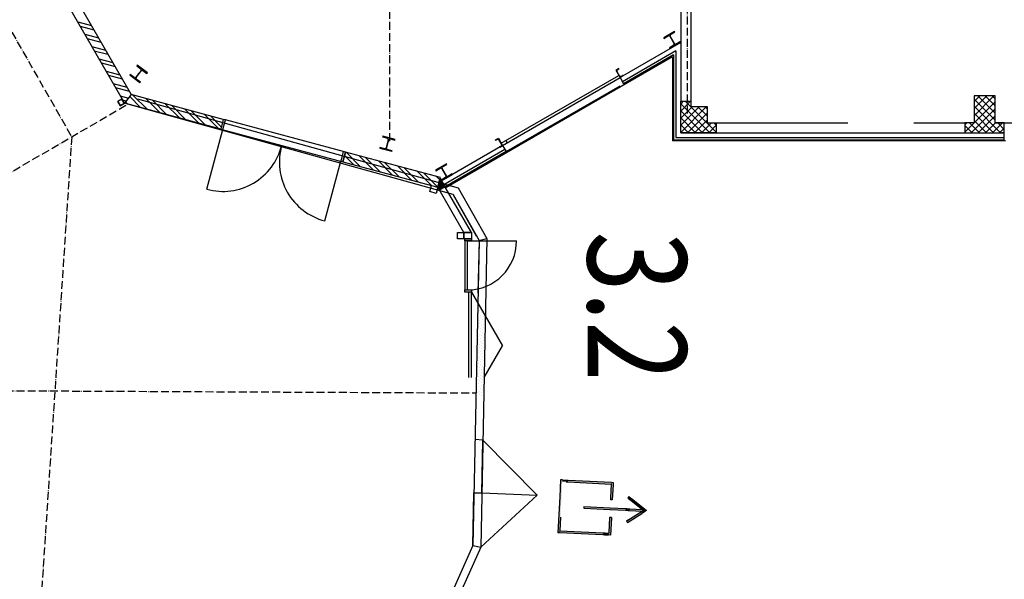
# Model space of a CAD drawing. Extents: x -22700 to 14725, y -1170 to 29086.
# Drawn here: x -14105 to -12235, y 12245 to 13307 of the extents above; entities that cross this region are included whole.
import ezdxf
from ezdxf.enums import TextEntityAlignment as Align

# ---------------------------------------------------------------- set-up
doc = ezdxf.new("R2010")
doc.units = 0
doc.header["$LTSCALE"] = 500
doc.header["$MEASUREMENT"] = 0
for name, pattern in [('DASHDOT', [1, 0.5, -0.25, 0, -0.25]), ('DASHDOTX2', [1.4, 1, -0.2, 0, -0.2]), ('DASHED', [0.75, 0.5, -0.25])]:
    doc.linetypes.add(name, pattern=pattern)
doc.layers.get('0').update_dxf_attribs({"color": 253, "linetype": 'CONTINUOUS'})
for name, color, linetype in [('0-NOODDEUREN', 253, 'CONTINUOUS'), ('11-POORTNUMMERS', 253, 'CONTINUOUS'), ('11-SPANTEN', 10, 'DASHDOT')]:
    doc.layers.add(name, color=color, linetype=linetype)
doc.styles.add('ARIAL', font='ARIAL.TTF', dxfattribs={"width": 0.8})

# ---------------------------------------------------------------- blocks, each defined once
blk = doc.blocks.new('*U29')
at = {"layer": '0-NOODDEUREN', "linetype": 'Continuous'}
for p, q in [((5206.3, 5310.8), (5174.2, 5307.1)), ((5206.7, 5307.1), (5206.3, 5310.8)), ((5174.2, 5307.1), (5106.9, 5299.4)), ((5106.9, 5299.4), (5107.3, 5296.5)), ((5107.3, 5296.5), (5116.7, 5214.4)), ((5136.1, 5299.4), (5110.6, 5296.5)), ((5110.6, 5296.5), (5120.1, 5214.4)), ((5204.2, 5299.4), (5204.6, 5296.5)), ((5204.6, 5296.5), (5214, 5214.4)), ((5206.7, 5307.1), (5207.6, 5299.4)), ((5207.6, 5299.4), (5207.9, 5296.5)), ((5207.9, 5296.5), (5217.4, 5214.4)), ((5116.7, 5214.4), (5117, 5211.5)), ((5117, 5211.5), (5117.1, 5211)), ((5117.1, 5211), (5117.5, 5207.7)), ((5117.5, 5207.7), (5117.5, 5207.2)), ((5117.5, 5207.2), (5117.9, 5203.9)), ((5117.9, 5203.9), (5117.9, 5203.8)), ((5118.4, 5200.1), (5117.9, 5203.8)), ((5150.5, 5203.8), (5118.4, 5200.1)), ((5120.1, 5214.4), (5120.4, 5211.5)), ((5120.4, 5211.5), (5120.5, 5211)), ((5120.5, 5211), (5120.8, 5207.7)), ((5120.8, 5207.7), (5120.9, 5207.2)), ((5120.9, 5207.2), (5121.3, 5203.9)), ((5121.3, 5203.9), (5121.3, 5203.8)), ((5122.3, 5203.9), (5121.3, 5203.8)), ((5151.1, 5207.2), (5122.3, 5203.9)), ((5151.5, 5203.9), (5150.5, 5203.8)), ((5151.5, 5203.9), (5151.1, 5207.2)), ((5188.5, 5211.5), (5184.2, 5211)), ((5184.6, 5207.7), (5184.2, 5211)), ((5213.4, 5211), (5184.6, 5207.7)), ((5214, 5214.4), (5188.5, 5211.5)), ((5217.7, 5211.5), (5213.4, 5211)), ((5217.4, 5214.4), (5217.7, 5211.5))]:
    blk.add_line(p, q, dxfattribs=at)
for points in [[(5206.3, 5310.8), (5174.2, 5307.1), (5206.7, 5307.1)], [(5174.2, 5307.1), (5106.9, 5299.4), (5136.1, 5299.4)], [(5106.9, 5299.4), (5107.3, 5296.5), (5110.6, 5296.5)], [(5107.3, 5296.5), (5116.7, 5214.4), (5120.1, 5214.4)], [(5203.4, 5307.1), (5204.2, 5299.4), (5207.6, 5299.4)], [(5204.2, 5299.4), (5204.6, 5296.5), (5207.9, 5296.5)], [(5204.6, 5296.5), (5214, 5214.4), (5217.4, 5214.4)], [(5116.7, 5214.4), (5117, 5211.5), (5120.4, 5211.5)], [(5117, 5211.5), (5117.1, 5211), (5120.5, 5211)], [(5117.1, 5211), (5117.5, 5207.7), (5120.8, 5207.7)], [(5117.5, 5207.7), (5117.5, 5207.2), (5120.9, 5207.2)], [(5117.5, 5207.2), (5117.9, 5203.9), (5121.3, 5203.9)], [(5117.9, 5203.9), (5117.9, 5203.8), (5121.3, 5203.8)], [(5122.3, 5203.9), (5121.3, 5203.8), (5150.5, 5203.8)], [(5151.1, 5207.2), (5122.3, 5203.9), (5151.5, 5203.9)], [(5188.5, 5211.5), (5184.2, 5211), (5213.4, 5211)], [(5214, 5214.4), (5188.5, 5211.5), (5217.7, 5211.5)]]:
    blk.add_solid(points, dxfattribs=at)
at = {"layer": '0-NOODDEUREN', "linetype": 'Continuous', "extrusion": (0, 0, -1)}
for points in [[(-5106.9, 5299.4), (-5136.1, 5299.4), (-5110.6, 5296.5)], [(-5107.3, 5296.5), (-5110.6, 5296.5), (-5120.1, 5214.4)], [(-5174.2, 5307.1), (-5203.4, 5307.1), (-5136.1, 5299.4)], [(-5203.4, 5307.1), (-5206.7, 5307.1), (-5207.6, 5299.4)], [(-5204.2, 5299.4), (-5207.6, 5299.4), (-5207.9, 5296.5)], [(-5204.6, 5296.5), (-5207.9, 5296.5), (-5217.4, 5214.4)], [(-5116.7, 5214.4), (-5120.1, 5214.4), (-5120.4, 5211.5)], [(-5117, 5211.5), (-5120.4, 5211.5), (-5120.5, 5211)], [(-5117.1, 5211), (-5120.5, 5211), (-5120.8, 5207.7)], [(-5117.5, 5207.7), (-5120.8, 5207.7), (-5120.9, 5207.2)], [(-5117.5, 5207.2), (-5120.9, 5207.2), (-5121.3, 5203.9)], [(-5117.9, 5203.9), (-5121.3, 5203.9), (-5121.3, 5203.8)], [(-5117.9, 5203.8), (-5150.5, 5203.8), (-5118.4, 5200.1)], [(-5122.3, 5203.9), (-5151.5, 5203.9), (-5150.5, 5203.8)], [(-5184.2, 5211), (-5213.4, 5211), (-5184.6, 5207.7)], [(-5188.5, 5211.5), (-5217.7, 5211.5), (-5213.4, 5211)], [(-5214, 5214.4), (-5217.4, 5214.4), (-5217.7, 5211.5)]]:
    blk.add_solid(points, dxfattribs=at)
blk = doc.blocks.new('*U30')
at = {"layer": '0-NOODDEUREN', "linetype": 'Continuous'}
for p, q in [((5163.6, 5258.9), (5160.3, 5258.6)), ((5160.3, 5258.6), (5166, 5209.3)), ((5163.6, 5258.6), (5163.6, 5258.9)), ((5163.6, 5258.6), (5169.3, 5209.3)), ((5166, 5209.3), (5166, 5208.9)), ((5166, 5208.9), (5169.4, 5179.4)), ((5169.3, 5209.3), (5169.4, 5208.9)), ((5169.4, 5208.9), (5172.7, 5179.4)), ((5169.4, 5179.4), (5169.6, 5177.8)), ((5172.7, 5179.4), (5172.9, 5177.8)), ((5193.2, 5179.4), (5192.3, 5177.8)), ((5196.1, 5177.8), (5193.2, 5179.4)), ((5149.5, 5174.4), (5147, 5172.2)), ((5147, 5172.2), (5168.2, 5148.3)), ((5151.5, 5172.2), (5149.5, 5174.4)), ((5151.5, 5172.2), (5172.7, 5148.3)), ((5169.6, 5177.8), (5170, 5174.4)), ((5170, 5174.4), (5170.2, 5172.2)), ((5170.2, 5172.2), (5173, 5148.3)), ((5172.9, 5177.8), (5173.3, 5174.4)), ((5173.3, 5174.4), (5173.6, 5172.2)), ((5173.6, 5172.2), (5176.3, 5148.3)), ((5189.3, 5172.2), (5176.3, 5148.3)), ((5193.1, 5172.2), (5180.1, 5148.3)), ((5190.5, 5174.4), (5189.3, 5172.2)), ((5192.3, 5177.8), (5190.5, 5174.4)), ((5194.2, 5174.4), (5193.1, 5172.2)), ((5196.1, 5177.8), (5194.2, 5174.4)), ((5168.2, 5148.3), (5168.6, 5147.9)), ((5175.6, 5140), (5168.6, 5147.9)), ((5179.9, 5147.9), (5175.6, 5140)), ((5180.1, 5148.3), (5179.9, 5147.9))]:
    blk.add_line(p, q, dxfattribs=at)
for points in [[(5163.6, 5258.9), (5160.3, 5258.6), (5163.6, 5258.6)], [(5160.3, 5258.6), (5166, 5209.3), (5169.3, 5209.3)], [(5166, 5209.3), (5166, 5208.9), (5169.4, 5208.9)], [(5166, 5208.9), (5169.4, 5179.4), (5172.7, 5179.4)], [(5169.4, 5179.4), (5169.6, 5177.8), (5172.9, 5177.8)], [(5193.2, 5179.4), (5192.3, 5177.8), (5196.1, 5177.8)], [(5149.5, 5174.4), (5147, 5172.2), (5151.5, 5172.2)], [(5147, 5172.2), (5168.2, 5148.3), (5172.7, 5148.3)], [(5169.6, 5177.8), (5170, 5174.4), (5173.3, 5174.4)], [(5170, 5174.4), (5170.2, 5172.2), (5173.6, 5172.2)], [(5170.2, 5172.2), (5173, 5148.3), (5176.3, 5148.3)], [(5189.3, 5172.2), (5176.3, 5148.3), (5180.1, 5148.3)], [(5190.5, 5174.4), (5189.3, 5172.2), (5193.1, 5172.2)], [(5192.3, 5177.8), (5190.5, 5174.4), (5194.2, 5174.4)], [(5168.2, 5148.3), (5168.6, 5147.9), (5173, 5147.9)], [(5173, 5148.3), (5173, 5147.9), (5179.9, 5147.9)]]:
    blk.add_solid(points, dxfattribs=at)
at = {"layer": '0-NOODDEUREN', "linetype": 'Continuous', "extrusion": (0, 0, -1)}
for points in [[(-5160.3, 5258.6), (-5163.6, 5258.6), (-5169.3, 5209.3)], [(-5166, 5209.3), (-5169.3, 5209.3), (-5169.4, 5208.9)], [(-5166, 5208.9), (-5169.4, 5208.9), (-5172.7, 5179.4)], [(-5169.4, 5179.4), (-5172.7, 5179.4), (-5172.9, 5177.8)], [(-5147, 5172.2), (-5151.5, 5172.2), (-5172.7, 5148.3)], [(-5169.6, 5177.8), (-5172.9, 5177.8), (-5173.3, 5174.4)], [(-5170, 5174.4), (-5173.3, 5174.4), (-5173.6, 5172.2)], [(-5170.2, 5172.2), (-5173.6, 5172.2), (-5176.3, 5148.3)], [(-5189.3, 5172.2), (-5193.1, 5172.2), (-5180.1, 5148.3)], [(-5190.5, 5174.4), (-5194.2, 5174.4), (-5193.1, 5172.2)], [(-5192.3, 5177.8), (-5196.1, 5177.8), (-5194.2, 5174.4)], [(-5168.2, 5148.3), (-5172.7, 5148.3), (-5173, 5147.9)], [(-5168.6, 5147.9), (-5179.9, 5147.9), (-5175.6, 5140)], [(-5173, 5148.3), (-5180.1, 5148.3), (-5179.9, 5147.9)]]:
    blk.add_solid(points, dxfattribs=at)

msp = doc.modelspace()

# ---------------------------------------------------------------- hatches: boundary and pattern name
msp.add_hatch(color=256).paths.add_polyline_path([(-13310.8, 12989.3), (-13307.5, 12983.7), (-13296.7, 12990), (-13306.2, 13006.4)])

# ---------------------------------------------------------------- linework, layer by layer
for p, q in [((-12849.5, 13422.6), (-12849.5, 13152.6)), ((-12830.5, 13422.6), (-12830.5, 13152.6)), ((-14033.5, 13370.6), (-13905.3, 13148.7)), ((-14016.9, 13379.9), (-13892.8, 13165)), ((-13994.4, 13302.9), (-13968.4, 13295.9)), ((-13989.9, 13295.1), (-13963.9, 13288.2)), ((-13980.9, 13279.6), (-13955, 13272.6)), ((-12861, 13284.8), (-12881.8, 13272.8)), ((-12881.2, 13271.8), (-12873, 13276.5)), ((-12870.1, 13275.7), (-12861.9, 13261.5)), ((-12861.2, 13261.9), (-12869.4, 13276.1)), ((-12868.7, 13279), (-12860.4, 13283.8)), ((-12860.4, 13283.8), (-12861, 13284.8)), ((-13976.4, 13271.8), (-13950.5, 13264.8)), ((-13967.4, 13256.2), (-13941.5, 13249.3)), ((-12849.5, 13263.7), (-12964.6, 13197.3)), ((-12881.8, 13272.8), (-12881.2, 13271.8)), ((-12862.7, 13258.7), (-12870.9, 13253.9)), ((-12849.5, 13264.9), (-12870.3, 13252.9)), ((-12870.3, 13252.9), (-12849.5, 13264.9)), ((-12850.1, 13265.9), (-12858.4, 13261.1)), ((-12849.5, 13264.9), (-12850.1, 13265.9)), ((-13963, 13248.4), (-13937, 13241.5)), ((-12865, 13236.9), (-13295.7, 12988.2)), ((-12858.5, 13248.1), (-12960.1, 13189.5)), ((-12863, 13240.3), (-12957.8, 13185.6)), ((-12870.9, 13253.9), (-12870.3, 13252.9)), ((-12865, 13236.9), (-12865, 13077.1)), ((-12863, 13240.3), (-12863, 13079.1)), ((-12858.5, 13248.1), (-12858.5, 13083.5)), ((-13954, 13232.9), (-13928, 13225.9)), ((-13949.5, 13225.1), (-13923.5, 13218.2)), ((-13881.3, 13220.7), (-13882, 13219.7)), ((-13881.3, 13220.7), (-13882, 13219.7)), ((-13882, 13219.7), (-13874.5, 13213.9)), ((-13882, 13219.7), (-13874.5, 13213.9)), ((-13862.2, 13206.1), (-13881.3, 13220.7)), ((-13862.2, 13206.1), (-13881.3, 13220.7)), ((-13940.5, 13209.6), (-13914.5, 13202.6)), ((-13936, 13201.8), (-13910.1, 13194.8)), ((-13894.6, 13203.4), (-13895.3, 13202.4)), ((-13894.6, 13203.4), (-13895.3, 13202.4)), ((-13895.3, 13202.4), (-13876.2, 13187.8)), ((-13895.3, 13202.4), (-13876.2, 13187.8)), ((-13887, 13197.6), (-13894.6, 13203.4)), ((-13887, 13197.6), (-13894.6, 13203.4)), ((-13874.1, 13211), (-13884.1, 13198)), ((-13874.1, 13211), (-13884.1, 13198)), ((-13883.5, 13197.5), (-13873.5, 13210.5)), ((-13883.5, 13197.5), (-13873.5, 13210.5)), ((-13870.5, 13210.9), (-13863, 13205.1)), ((-13870.5, 13210.9), (-13863, 13205.1)), ((-13863, 13205.1), (-13862.2, 13206.1)), ((-13863, 13205.1), (-13862.2, 13206.1)), ((-13190.1, 13072.9), (-12967.1, 13201.6)), ((-12966.9, 13214.4), (-12972.6, 13211.2)), ((-12972.6, 13211.2), (-12964.6, 13197.3)), ((-12965, 13199.6), (-12970.8, 13209.6)), ((-12966.9, 13213.5), (-12970.5, 13211)), ((-12966.8, 13214.1), (-12966.9, 13214.4)), ((-12958.9, 13200.5), (-12964.6, 13197.3)), ((-12959.7, 13201), (-12963.7, 13199.2)), ((-12958.9, 13200.5), (-12959.1, 13200.8)), ((-13927, 13186.2), (-13901.1, 13179.3)), ((-13875.5, 13188.8), (-13883.1, 13194.6)), ((-13875.5, 13188.8), (-13883.1, 13194.6)), ((-13876.2, 13187.8), (-13875.5, 13188.8)), ((-13876.2, 13187.8), (-13875.5, 13188.8)), ((-13187.6, 13068.5), (-12964.6, 13197.3)), ((-12964.6, 13197.3), (-12957.8, 13185.6)), ((-13922.5, 13178.5), (-13896.6, 13171.5)), ((-13913.6, 13162.9), (-13897.7, 13158.6)), ((-13892.8, 13165), (-13905.3, 13148.7)), ((-13892.8, 13165), (-13905.3, 13148.7)), ((-13718, 13118.1), (-13892.8, 13165)), ((-13718, 13118.1), (-13892.8, 13165)), ((-13889.5, 13164.1), (-13862.6, 13137.2)), ((-12292.5, 13162.6), (-12292.5, 13111.6)), ((-12252.5, 13162.6), (-12292.5, 13162.6)), ((-12292.5, 13151.9), (-12281.8, 13162.6)), ((-12292.5, 13138.5), (-12268.4, 13162.6)), ((-12292.5, 13125), (-12254.9, 13162.6)), ((-12285.1, 13162.6), (-12252.5, 13130.1)), ((-12271.6, 13162.6), (-12252.5, 13143.5)), ((-12258.1, 13162.6), (-12252.5, 13157)), ((-12252.5, 13111.6), (-12252.5, 13162.6)), ((-13910.3, 13157.3), (-13919, 13152.3)), ((-13910.3, 13157.3), (-13919, 13152.3)), ((-13919, 13152.3), (-13914, 13143.7)), ((-13919, 13152.3), (-13914, 13143.7)), ((-13910.6, 13156.4), (-13918.1, 13152.1)), ((-13910.6, 13156.4), (-13918.1, 13152.1)), ((-13918.1, 13152.1), (-13913.8, 13144.6)), ((-13918.1, 13152.1), (-13913.8, 13144.6)), ((-13914, 13143.7), (-13905.3, 13148.7)), ((-13914, 13143.7), (-13905.3, 13148.7)), ((-13913.8, 13144.6), (-13906.2, 13148.9)), ((-13913.8, 13144.6), (-13906.2, 13148.9)), ((-13906.2, 13148.9), (-13910.6, 13156.4)), ((-13906.2, 13148.9), (-13910.6, 13156.4)), ((-13905.3, 13148.7), (-13910.3, 13157.3)), ((-13905.3, 13148.7), (-13910.3, 13157.3)), ((-13909.1, 13155.1), (-13901.9, 13153.2)), ((-13722.9, 13099.8), (-13905.3, 13148.7)), ((-13722.9, 13099.8), (-13905.3, 13148.7)), ((-13903.5, 13151.1), (-13899.4, 13147.1)), ((-13895.7, 13161.3), (-13874.9, 13140.5)), ((-13865, 13157.5), (-13838.1, 13130.6)), ((-13852.7, 13154.2), (-13825.8, 13127.4)), ((-13828.2, 13147.6), (-13801.3, 13120.8)), ((-13815.9, 13144.4), (-13789, 13117.5)), ((-12849.5, 13092.6), (-12849.5, 13152.6)), ((-12849.5, 13152.6), (-12830.5, 13152.6)), ((-12849.5, 13147.2), (-12844.1, 13152.6)), ((-12849.5, 13133.7), (-12830.6, 13152.6)), ((-12849.5, 13147.8), (-12794.3, 13092.6)), ((-12840.8, 13152.6), (-12782, 13093.8)), ((-12830.5, 13152.6), (-12830.5, 13142.6)), ((-12310, 13094), (-12252.5, 13151.5)), ((-12292.5, 13156.6), (-12252.5, 13116.6)), ((-12292.5, 13143.1), (-12242, 13092.6)), ((-13791.4, 13137.8), (-13764.5, 13110.9)), ((-13779.1, 13134.5), (-13752.2, 13107.6)), ((-13754.6, 13127.9), (-13727.7, 13101.1)), ((-13742.3, 13124.6), (-13721.8, 13104.1)), ((-12849.5, 13120.3), (-12827.2, 13142.6)), ((-12849.5, 13106.8), (-12813.7, 13142.6)), ((-12849.5, 13093.3), (-12800.2, 13142.6)), ((-12849.5, 13134.4), (-12807.8, 13092.6)), ((-12836.8, 13092.6), (-12799.5, 13129.9)), ((-12830.5, 13142.6), (-12799.5, 13142.6)), ((-12817.4, 13142.6), (-12799.5, 13124.8)), ((-12803.9, 13142.6), (-12799.5, 13138.3)), ((-12799.5, 13142.6), (-12799.5, 13111.6)), ((-12297.9, 13092.6), (-12252.5, 13138.1)), ((-12292.5, 13129.7), (-12255.5, 13092.6)), ((-12284.5, 13092.6), (-12252.5, 13124.6)), ((-13718, 13118.1), (-13722.9, 13099.8)), ((-13718, 13118.1), (-13722.9, 13099.8)), ((-13718, 13118.1), (-13722.9, 13099.8)), ((-13719.1, 13098.7), (-13714.1, 13117.1)), ((-13714.1, 13117.1), (-13718, 13118.1)), ((-12849.5, 13120.9), (-12821.3, 13092.6)), ((-12849.5, 13107.4), (-12834.7, 13092.6)), ((-12823.3, 13092.6), (-12799.5, 13116.4)), ((-12809.8, 13092.6), (-12790.8, 13111.6)), ((-12799.5, 13111.6), (-12782, 13111.6)), ((-12796.3, 13092.6), (-12782, 13107)), ((-12786.4, 13111.6), (-12782, 13107.3)), ((-12782, 13111.6), (-12782, 13092.6)), ((-12292.5, 13111.6), (-12310, 13111.6)), ((-12310, 13111.6), (-12310, 13092.6)), ((-12310, 13107.5), (-12305.9, 13111.6)), ((-12310, 13106.7), (-12295.9, 13092.6)), ((-12301.4, 13111.6), (-12282.4, 13092.6)), ((-12292.5, 13116.2), (-12269, 13092.6)), ((-12271, 13092.6), (-12252, 13111.6)), ((-12257.5, 13092.6), (-12238.5, 13111.6)), ((-12235, 13111.6), (-12252.5, 13111.6)), ((-12247.6, 13111.6), (-12235, 13099.1)), ((-12235, 13092.6), (-12235, 13111.6)), ((-13749.4, 12985.5), (-13719.1, 13098.7)), ((-13722.9, 13099.8), (-13490.8, 13037.6)), ((-13722.9, 13099.8), (-13719.1, 13098.7)), ((-12849.5, 13094), (-12848.2, 13092.6)), ((-12849.5, 13092.6), (-12310, 13092.6)), ((-12782, 13092.6), (-12849.5, 13092.6)), ((-12782.9, 13092.6), (-12782, 13093.5)), ((-12310, 13093.3), (-12309.4, 13092.6)), ((-12310, 13092.6), (-12235, 13092.6)), ((-12244.1, 13092.6), (-12235, 13101.7)), ((-12235, 13092.6), (-12240.2, 13092.6)), ((-12235, 13079.1), (-12235, 13092.6)), ((-13415, 13085.9), (-13415.4, 13084.7)), ((-13415.4, 13084.7), (-13406.2, 13082.3)), ((-13391.9, 13079.7), (-13415, 13085.9)), ((-13404.7, 13079.7), (-13408.9, 13063.9)), ((-13408.2, 13063.7), (-13403.9, 13079.5)), ((-13401.4, 13081), (-13392.2, 13078.5)), ((-13392.2, 13078.5), (-13391.9, 13079.7)), ((-13187.6, 13068.5), (-13308.2, 12998.9)), ((-13201.2, 13079.2), (-13195.6, 13082.4)), ((-13201, 13078.9), (-13201.2, 13079.2)), ((-13200.4, 13078.7), (-13196.5, 13080.5)), ((-13195.6, 13082.4), (-13187.6, 13068.5)), ((-13189.3, 13070.1), (-13195.1, 13080.1)), ((-13193.2, 13066.2), (-13189.6, 13068.7)), ((-13193.2, 13065.3), (-13187.6, 13068.5)), ((-13187.6, 13068.5), (-13180.8, 13056.9)), ((-13181.4, 13077.9), (-13178.9, 13073.6)), ((-13181.4, 13077.9), (-13178.9, 13073.6)), ((-12233, 13077.1), (-12865, 13077.1)), ((-12863, 13079.1), (-12235, 13079.1)), ((-12858.5, 13083.5), (-12235, 13083.5)), ((-12240.2, 13079.1), (-12235, 13079.1)), ((-13490.1, 13057), (-13495, 13038.7)), ((-13486.2, 13056), (-13491.1, 13037.7)), ((-13491.1, 13037.7), (-13486.2, 13056)), ((-13486.2, 13056), (-13491.1, 13037.7)), ((-13486.2, 13056), (-13490.1, 13057)), ((-13487.9, 13049.8), (-13470.1, 13032)), ((-13305.8, 13007.7), (-13486.2, 13056)), ((-13305.8, 13007.7), (-13486.2, 13056)), ((-13484.7, 13055.6), (-13457.8, 13028.7)), ((-13420.7, 13064.8), (-13421, 13063.7)), ((-13421, 13063.7), (-13397.8, 13057.5)), ((-13411.5, 13062.4), (-13420.7, 13064.8)), ((-13397.5, 13058.6), (-13406.7, 13061.1)), ((-13397.8, 13057.5), (-13397.5, 13058.6)), ((-13183.1, 13060.8), (-13303.7, 12991.1)), ((-13180.8, 13056.9), (-13296.7, 12990)), ((-13193.2, 13065.3), (-13193.3, 13065.6)), ((-13525.3, 12925.4), (-13495, 13038.7)), ((-13495, 13038.7), (-13491.1, 13037.7)), ((-13490.8, 13037.6), (-13310.8, 12989.3)), ((-13490.8, 13037.6), (-13322.4, 12992.4)), ((-13460.2, 13049), (-13433.3, 13022.2)), ((-13447.9, 13045.8), (-13421, 13018.9)), ((-13423.4, 13039.2), (-13396.5, 13012.3)), ((-13411.1, 13035.9), (-13384.2, 13009)), ((-13294.2, 13033.6), (-13314.9, 13021.6)), ((-13301.8, 13027.8), (-13293.6, 13032.5)), ((-13293.6, 13032.5), (-13294.2, 13033.6)), ((-13386.6, 13029.3), (-13359.7, 13002.4)), ((-13374.3, 13026), (-13347.4, 12999.2)), ((-13349.8, 13019.5), (-13322.9, 12992.6)), ((-13337.5, 13016.2), (-13310.7, 12989.4)), ((-13314.9, 13021.6), (-13314.3, 13020.5)), ((-13314.3, 13020.5), (-13306.1, 13025.3)), ((-13282.7, 13013.7), (-13303.4, 13001.7)), ((-13303.4, 13001.7), (-13282.7, 13013.7)), ((-13303.2, 13024.5), (-13295, 13010.3)), ((-13294.4, 13010.7), (-13302.6, 13024.9)), ((-13283.3, 13014.7), (-13291.5, 13009.9)), ((-13282.7, 13013.7), (-13283.3, 13014.7)), ((-13313, 13009.6), (-13306.9, 13003.6)), ((-13310.8, 12989.3), (-13305.8, 13007.7)), ((-13310.8, 12989.3), (-13305.8, 13007.7)), ((-13310.8, 12989.3), (-13306.2, 13006.4)), ((-13306.2, 13006.4), (-13296.7, 12990)), ((-13295.8, 13007.5), (-13304, 13002.7)), ((-13304, 13002.7), (-13303.4, 13001.7)), ((-13303.4, 13001.7), (-13296.7, 12990)), ((-13246.8, 12903.6), (-13303.4, 13001.7)), ((-13325.5, 12980.9), (-13322.4, 12992.4)), ((-13313.9, 12977.7), (-13325.5, 12980.9)), ((-13322.4, 12992.4), (-13310.8, 12989.3)), ((-13310.8, 12989.3), (-13313.9, 12977.7)), ((-13307.5, 12983.7), (-13310.8, 12989.3)), ((-13261.3, 12903.6), (-13310.8, 12989.3)), ((-13296.7, 12990), (-13307.5, 12983.7)), ((-13296.7, 12990), (-13307.5, 12983.7)), ((-13273.3, 12891.6), (-13273.3, 12903.6)), ((-13273.3, 12903.6), (-13261.3, 12903.6)), ((-13246.8, 12903.6), (-13261.3, 12903.6)), ((-13246.8, 12903.6), (-13261.3, 12903.6)), ((-13261.3, 12903.6), (-13261.3, 12891.6)), ((-13261.3, 12891.6), (-13261.3, 12903.6)), ((-13261.3, 12903.6), (-13246.8, 12903.6)), ((-13246.8, 12903.6), (-13246.8, 12891.6)), ((-13246.8, 12903.6), (-13246.8, 12891.6)), ((-13261.3, 12891.6), (-13273.3, 12891.6)), ((-13246.8, 12891.6), (-13261.3, 12891.6)), ((-13259.3, 12887.6), (-13259.3, 12891.6)), ((-13259.3, 12891.6), (-13246.8, 12891.6)), ((-13259.3, 12887.6), (-13259.3, 12794.4)), ((-13254.3, 12887.6), (-13259.3, 12887.6)), ((-13246.8, 12887.6), (-13259.3, 12887.6)), ((-13254.3, 12794.4), (-13254.3, 12887.6)), ((-13254.3, 12887.6), (-13161.1, 12887.6)), ((-13246.8, 12891.6), (-13246.8, 12887.6)), ((-13259.3, 12794.4), (-13254.3, 12794.4)), ((-13259.3, 12790.4), (-13259.3, 12794.4)), ((-13259.3, 12794.4), (-13246.8, 12794.4)), ((-13246.8, 12790.4), (-13259.3, 12790.4)), ((-13251.8, 12628.6), (-13251.8, 12790.4)), ((-13246.8, 12794.4), (-13246.8, 12790.4)), ((-13246.8, 12628.6), (-13246.8, 12790.4))]:
    msp.add_line(p, q)
at = {"linetype": 'DASHED'}
for p, q in [((-13180.8, 13056.9), (-12957.8, 13185.6)), ((-13487.6, 13056.4), (-13714.1, 13117.1)), ((-12782, 13111.6), (-12310, 13111.6)), ((-12252.5, 13111.6), (-11745, 13111.6)), ((-13246.8, 12790.4), (-13187.9, 12688.3)), ((-13222.4, 12628.6), (-13187.9, 12688.3))]:
    msp.add_line(p, q, dxfattribs=at)
at = {"linetype": 'Continuous'}
for p, q in [((-13281.8, 12975.3), (-13899.5, 13146.8)), ((-13881.1, 13157.2), (-13271.9, 12988.1)), ((-13237, 12896.5), (-13281.8, 12975.3)), ((-13281.8, 12975.3), (-13232.4, 12888.4)), ((-13271.9, 12988.1), (-13217.3, 12892.2)), ((-13232.4, 12888.4), (-13244.1, 12309.5)), ((-13232.4, 12888.4), (-13234.4, 12788.4)), ((-13232.4, 12888.4), (-13217.3, 12892.2)), ((-13217.3, 12892.2), (-13229.1, 12306.2)), ((-13231.5, 12755.2), (-13231.5, 12755.2)), ((-13230.4, 12760.7), (-13230.4, 12760.7)), ((-13227.6, 12752.2), (-13227.6, 12752.2)), ((-13226.5, 12757.6), (-13226.5, 12757.6)), ((-13222.6, 12754.5), (-13222.6, 12754.5)), ((-13234.9, 12738.8), (-13234.9, 12738.8)), ((-13233.8, 12744.3), (-13233.8, 12744.3)), ((-13232.7, 12749.8), (-13232.7, 12749.8)), ((-13231, 12735.7), (-13231, 12735.7)), ((-13229.9, 12741.2), (-13229.9, 12741.2)), ((-13228.7, 12746.7), (-13228.7, 12746.7)), ((-13227, 12732.6), (-13227, 12732.6)), ((-13225.9, 12738.1), (-13225.9, 12738.1)), ((-13224.8, 12743.6), (-13224.8, 12743.6)), ((-13223.7, 12749.1), (-13223.7, 12749.1)), ((-13222, 12735), (-13222, 12735)), ((-13220.9, 12740.5), (-13220.9, 12740.5)), ((-13235.4, 12713.8), (-13235.4, 12713.8)), ((-13234.3, 12719.3), (-13234.3, 12719.3)), ((-13233.2, 12724.8), (-13233.2, 12724.8)), ((-13232.1, 12730.2), (-13232.1, 12730.2)), ((-13230.4, 12716.2), (-13230.4, 12716.2)), ((-13229.3, 12721.7), (-13229.3, 12721.7)), ((-13228.2, 12727.2), (-13228.2, 12727.2)), ((-13226.5, 12713.1), (-13226.5, 12713.1)), ((-13225.3, 12718.6), (-13225.3, 12718.6)), ((-13224.2, 12724.1), (-13224.2, 12724.1)), ((-13223.1, 12729.5), (-13223.1, 12729.5)), ((-13221.4, 12715.5), (-13221.4, 12715.5)), ((-13234.9, 12694.3), (-13234.9, 12694.3)), ((-13233.7, 12699.8), (-13233.7, 12699.8)), ((-13232.6, 12705.2), (-13232.6, 12705.2)), ((-13231.5, 12710.7), (-13231.5, 12710.7)), ((-13229.8, 12696.7), (-13229.8, 12696.7)), ((-13228.7, 12702.2), (-13228.7, 12702.2)), ((-13227.6, 12707.6), (-13227.6, 12707.6)), ((-13224.8, 12699.1), (-13224.8, 12699.1)), ((-13223.6, 12704.6), (-13223.6, 12704.6)), ((-13222.5, 12710), (-13222.5, 12710)), ((-13236, 12688.8), (-13236, 12688.8)), ((-13233.2, 12680.3), (-13233.2, 12680.3)), ((-13232.1, 12685.7), (-13232.1, 12685.7)), ((-13230.9, 12691.2), (-13230.9, 12691.2)), ((-13229.2, 12677.2), (-13229.2, 12677.2)), ((-13228.1, 12682.6), (-13228.1, 12682.6)), ((-13227, 12688.1), (-13227, 12688.1)), ((-13225.9, 12693.6), (-13225.9, 12693.6)), ((-13224.2, 12679.6), (-13224.2, 12679.6)), ((-13223.1, 12685), (-13223.1, 12685)), ((-13221.9, 12690.5), (-13221.9, 12690.5)), ((-13236.5, 12663.8), (-13236.5, 12663.8)), ((-13235.4, 12669.3), (-13235.4, 12669.3)), ((-13234.3, 12674.8), (-13234.3, 12674.8)), ((-13232.6, 12660.7), (-13232.6, 12660.7)), ((-13231.5, 12666.2), (-13231.5, 12666.2)), ((-13230.4, 12671.7), (-13230.4, 12671.7)), ((-13228.7, 12657.7), (-13228.7, 12657.7)), ((-13227.5, 12663.1), (-13227.5, 12663.1)), ((-13226.4, 12668.6), (-13226.4, 12668.6)), ((-13225.3, 12674.1), (-13225.3, 12674.1)), ((-13223.6, 12660), (-13223.6, 12660)), ((-13222.5, 12665.5), (-13222.5, 12665.5)), ((-13237.1, 12638.8), (-13237.1, 12638.8)), ((-13235.9, 12644.3), (-13235.9, 12644.3)), ((-13234.8, 12649.8), (-13234.8, 12649.8)), ((-13233.7, 12655.3), (-13233.7, 12655.3)), ((-13232, 12641.2), (-13232, 12641.2)), ((-13230.9, 12646.7), (-13230.9, 12646.7)), ((-13229.8, 12652.2), (-13229.8, 12652.2)), ((-13228.1, 12638.1), (-13228.1, 12638.1)), ((-13227, 12643.6), (-13227, 12643.6)), ((-13225.8, 12649.1), (-13225.8, 12649.1)), ((-13224.7, 12654.6), (-13224.7, 12654.6)), ((-13223, 12640.5), (-13223, 12640.5)), ((-13235.4, 12624.8), (-13235.4, 12624.8)), ((-13234.2, 12630.3), (-13234.2, 12630.3)), ((-13233.1, 12635.7), (-13233.1, 12635.7)), ((-13231.4, 12621.7), (-13231.4, 12621.7)), ((-13230.3, 12627.2), (-13230.3, 12627.2)), ((-13229.2, 12632.7), (-13229.2, 12632.7)), ((-13226.4, 12624.1), (-13226.4, 12624.1)), ((-13225.3, 12629.6), (-13225.3, 12629.6)), ((-13224.1, 12635), (-13224.1, 12635)), ((-13237.6, 12613.8), (-13237.6, 12613.8)), ((-13236.5, 12619.3), (-13236.5, 12619.3)), ((-13234.8, 12605.3), (-13234.8, 12605.3)), ((-13233.7, 12610.7), (-13233.7, 12610.7)), ((-13232.6, 12616.2), (-13232.6, 12616.2)), ((-13230.9, 12602.2), (-13230.9, 12602.2)), ((-13229.7, 12607.7), (-13229.7, 12607.7)), ((-13228.6, 12613.1), (-13228.6, 12613.1)), ((-13227.5, 12618.6), (-13227.5, 12618.6)), ((-13225.8, 12604.6), (-13225.8, 12604.6)), ((-13224.7, 12610.1), (-13224.7, 12610.1)), ((-13223.6, 12615.5), (-13223.6, 12615.5)), ((-13237, 12594.3), (-13237, 12594.3)), ((-13235.9, 12599.8), (-13235.9, 12599.8)), ((-13232, 12596.7), (-13232, 12596.7)), ((-13228, 12593.6), (-13228, 12593.6)), ((-13226.9, 12599.1), (-13226.9, 12599.1)), ((-13224.1, 12590.5), (-13224.1, 12590.5)), ((-13225, 12509.3), (-13240, 12510.4)), ((-13227, 12409.4), (-13225, 12509.3)), ((-13122.2, 12404.8), (-13225, 12509.3)), ((-13244.1, 12309.5), (-13242, 12409.5)), ((-13242, 12409.5), (-13227, 12409.4)), ((-13122.2, 12404.8), (-13229.1, 12306.2)), ((-13227, 12409.4), (-13122.2, 12404.8)), ((-13244.1, 12309.5), (-13284.7, 12218.2)), ((-13229.1, 12306.2), (-13270.5, 12213.2)), ((-13244.1, 12309.5), (-13229.1, 12306.2))]:
    msp.add_line(p, q, dxfattribs=at)
for centre, radius, start, end in [((-12871.9, 13274.7), 2.1, 30.0016, 120.0016), ((-12867.6, 13277.2), 2.1, 120.0016, 210.0016), ((-12863.7, 13260.5), 2.1, 300.0016, 30.0016), ((-12859.4, 13263), 2.1, 210.0016, 300.0016), ((-13875.7, 13212.2), 2.1, 322.5004, 52.5004), ((-13875.7, 13212.2), 2.1, 322.5004, 52.5004), ((-13871.8, 13209.2), 2.1, 52.5004, 142.5004), ((-13871.8, 13209.2), 2.1, 52.5004, 142.5004), ((-12969.9, 13210.1), 1.05, 125, 210), ((-12967.2, 13213.9), 0.5, 305, 30), ((-12964.1, 13200.1), 1.05, 210, 295), ((-12959.5, 13200.6), 0.5, 30, 115), ((-13885.7, 13199.2), 2.1, 232.5004, 322.5004), ((-13885.7, 13199.2), 2.1, 232.5004, 322.5004), ((-13881.8, 13196.2), 2.1, 142.5004, 232.5004), ((-13881.8, 13196.2), 2.1, 142.5004, 232.5004), ((-13718.8, 13096.5), 115.1, 254.5658, 346.0483), ((-13496.4, 13036.9), 115.1, 163.9517, 255.4342), ((-13406.7, 13080.3), 2.1, 345.0014, 75.0014), ((-13401.9, 13079), 2.1, 75.0014, 165.0014), ((-13200.6, 13079.1), 0.5, 210, 295), ((-13196, 13079.6), 1.05, 30, 115), ((-13190.2, 13069.6), 1.05, 305, 30), ((-13410.9, 13064.4), 2.1, 255.0014, 345.0014), ((-13406.2, 13063.1), 2.1, 165.0014, 255.0014), ((-13192.9, 13065.8), 0.5, 125, 210), ((-13305, 13023.5), 2.1, 30.0001, 120.0001), ((-13300.8, 13025.9), 2.1, 120.0001, 210.0001), ((-13296.8, 13009.3), 2.1, 300.0001, 30.0001), ((-13292.6, 13011.7), 2.1, 210.0001, 300.0001), ((-13254.3, 12887.6), 93.2, 270, 360)]:
    msp.add_arc(centre, radius, start, end)
for p in [(-12865.7, 13268.8), (-13878.8, 13204.2), (-13878.8, 13204.2), (-13406.4, 13071.7), (-13298.8, 13017.6)]:
    msp.add_point(p)
at = {"layer": '11-SPANTEN', "linetype": 'DASHDOTX2', "ltscale": 0.03}
for p, q in [((-12837.5, 27028.1), (-12837.5, 13128.3)), ((-13402.5, 14590.1), (-13402.5, 13076.7)), ((-14827.8, 12606.6), (-13899.5, 13146.8)), ((-14005.8, 13084.9), (-14068.6, 12138.3)), ((-14827.8, 12606.6), (-13238.2, 12599)), ((-14827.8, 12606.6), (-13238.2, 12599))]:
    msp.add_line(p, q, dxfattribs=at)
at = {"layer": '11-SPANTEN', "linetype": 'DASHDOTX2', "ltscale": 0.03, "extrusion": (0, 0, -1)}
msp.add_line((-15335.5, 15407.9), (-14005.8, 13084.9), dxfattribs=at)

# ---------------------------------------------------------------- block references
at = {"linetype": 'Continuous', "rotation": 80.59677125550432}
for name in ['*U29', '*U30']:
    msp.add_blockref(name, (-8688.8, 6430.2), dxfattribs=at)

# ---------------------------------------------------------------- texts
at = {"layer": '11-POORTNUMMERS', "style": 'ARIAL', "width": 0.8}
msp.add_text('3.2', height=187.5, rotation=270, dxfattribs=at).set_placement((-13084.6, 12905.2), align=Align.BOTTOM_LEFT)

doc.saveas('drawing.dxf')
